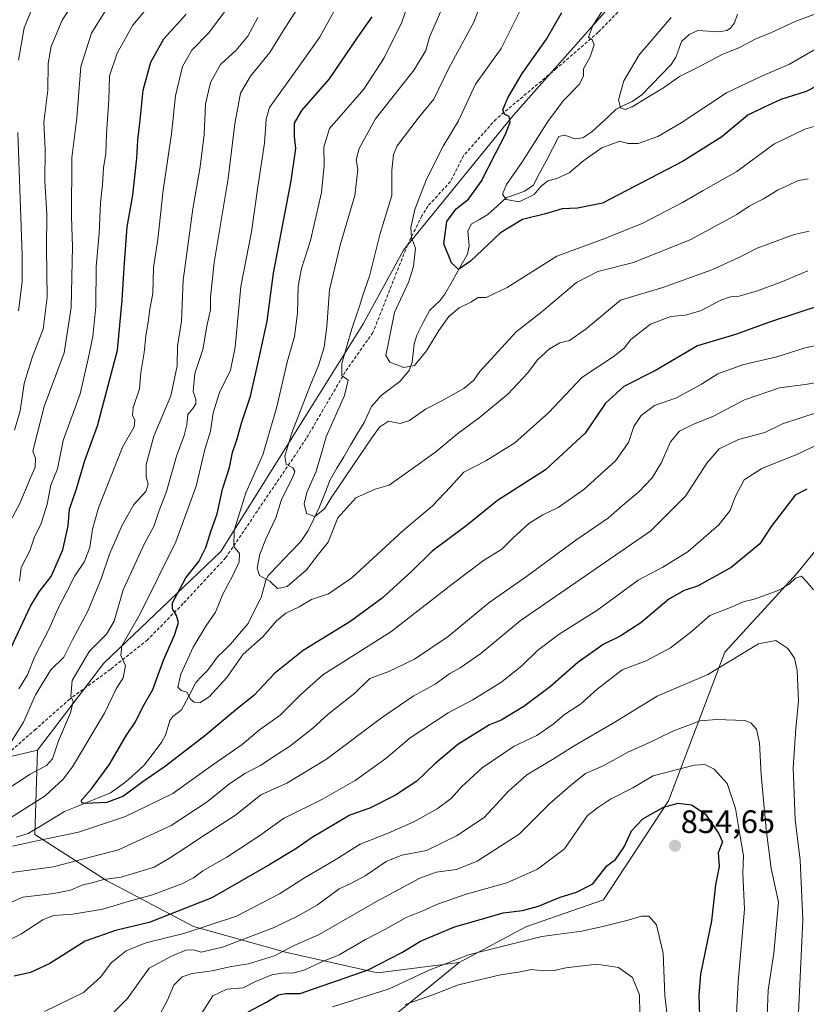
# Model space of a CAD drawing. Units: metres. Extents: x 617759 to 621214, y 4724807 to 4727180.
# Drawn here: x 620181 to 620425, y 4726007 to 4726311 of the extents above; entities that cross this region are included whole.
import ezdxf
from ezdxf.enums import TextEntityAlignment as Align

# ---------------------------------------------------------------- set-up
doc = ezdxf.new("R2010")
doc.units = ezdxf.units.M
doc.header["$MEASUREMENT"] = 0
doc.linetypes.add('TRAZOSX2', pattern=[1.5, 1, -0.5])
for name, color, linetype, lineweight in [('Arbolado forestal CxS', 92, 'Continuous', 0), ('Carátula', 7, 'Continuous', 5), ('Corriente natural lineal', 142, 'Continuous', 13), ('Curva de nivel maestra', 36, 'Continuous', 30), ('Curva de nivel normal', 36, 'Continuous', 0), ('Punto de cota en terreno', 7, 'Continuous', 0), ('Rótulo de punto de cota en terreno', 19, 'Continuous', 0), ('Senda', 19, 'TRAZOSX2', 0)]:
    doc.layers.add(name, color=color, linetype=linetype, lineweight=lineweight)
doc.styles.add('Arial', font='txt', dxfattribs={"height": 0.2})

# ---------------------------------------------------------------- blocks, each defined once
blk = doc.blocks.new('*U151')
at = {"layer": 'Arbolado forestal CxS', "color": 92, "linetype": 'Continuous', "lineweight": 0}
blk.add_polyline3d([(620297.6647, 4726003.7379, 862.5102), (620317.2949, 4726019.6877, 858.179), (620337.8359, 4726030.7543, 854.887), (620361.8769, 4726039.0031, 853.5176), (620381.9575, 4726069.6477, 851.2999), (620399.3789, 4726115.5103, 835.4193), (620421.5823, 4726139.8387, 830.059), (620435.8025, 4726157.2285, 827.0379), (620451.6041, 4726182.5233, 816.36), (620465.8255, 4726217.3039, 807.0606), (620491.1067, 4726231.5325, 803.7946), (620516.3887, 4726241.0183, 790.1612), (620533.7689, 4726256.8271, 780.1405), (620545.4713, 4726271.0129, 773.5786), (620554.8335, 4726292.0445, 766.5551), (620576.9735, 4726302.3863, 752.7489), (620599.8043, 4726305.7491, 740.3032), (620609.0283, 4726291.5721, 735.7102), (620605.1925, 4726259.5965, 740.9749), (620589.8501, 4726221.2257, 747.762), (620570.6717, 4726190.5303, 758.5768), (620563.4959, 4726156.8617, 768.0724), (620537.9383, 4726095.6923, 773.9883), (620509.5495, 4725990.0503, 788.4329)], dxfattribs=at)
blk = doc.blocks.new('*U172')
at = {"layer": 'Curva de nivel normal', "color": 36, "linetype": 'Continuous', "lineweight": 0}
blk.add_polyline3d([(620338.74, 4726319.3, 780), (620330.26, 4726302.02, 780), (620322.31, 4726291.05, 780), (620317.07, 4726279.74, 780), (620312.3, 4726271.88, 780), (620307.17, 4726261.72, 780), (620303.54, 4726252.32, 780), (620302.27, 4726246.79, 780), (620302.54, 4726243.66, 780), (620303.71, 4726240.33, 780), (620303.16, 4726234.74, 780), (620301.73, 4726230.09, 780), (620297.31, 4726220.54, 780), (620295.62, 4726212.26, 780), (620294.55, 4726207.17, 780), (620295.82, 4726205.18, 780), (620300.14, 4726203.48, 780), (620303.4, 4726204.14, 780), (620307.14, 4726208.65, 780), (620310.96, 4726214.98, 780), (620314.08, 4726219.26, 780), (620317.29, 4726221.9, 780), (620320.81, 4726223.73, 780), (620323.14, 4726225.12, 780), (620325.61, 4726225.18, 780), (620332.13, 4726228.26, 780), (620347.4, 4726237.92, 780), (620362.26, 4726243.32, 780), (620374.01, 4726248.14, 780), (620386.28, 4726254.52, 780), (620392.67, 4726258.17, 780), (620403.06, 4726264.01, 780), (620414.53, 4726272.51, 780), (620424.06, 4726277.18, 780), (620429.13, 4726278.58, 780)], dxfattribs=at)
blk = doc.blocks.new('*U177')
at = {"layer": 'Curva de nivel normal', "color": 36, "linetype": 'Continuous', "lineweight": 0}
blk.add_polyline3d([(620428.52, 4726313.17, 765), (620421.13, 4726310.42, 765), (620413.8, 4726307.02, 765), (620408.9, 4726304.99, 765), (620403.88, 4726302.41, 765), (620398.57, 4726300.17, 765), (620391.47, 4726296.47, 765), (620385.33, 4726293.39, 765), (620380.38, 4726289.86, 765), (620375.72, 4726287.17, 765), (620370.73, 4726284.08, 765), (620368.59, 4726283.16, 765), (620367.14, 4726283.68, 765), (620366.44, 4726286.15, 765), (620368.12, 4726292.09, 765), (620372.85, 4726300.07, 765), (620382.81, 4726311.58, 765)], dxfattribs=at)
blk = doc.blocks.new('*U194')
at = {"layer": 'Curva de nivel normal', "color": 36, "linetype": 'Continuous', "lineweight": 0}
blk.add_polyline3d([(620311.88, 4726314.3, 790), (620308.06, 4726305.58, 790), (620306.92, 4726301.4, 790), (620303.36, 4726295.51, 790), (620291.42, 4726280.32, 790), (620286.37, 4726271.19, 790), (620285.47, 4726267.68, 790), (620285.9, 4726264.66, 790), (620285.06, 4726256.6, 790), (620280.51, 4726241.27, 790), (620277.23, 4726227.53, 790), (620276.36, 4726216.12, 790), (620275.53, 4726209.78, 790), (620273.81, 4726204.08, 790), (620271.09, 4726197.68, 790), (620265.59, 4726183.29, 790), (620263.37, 4726176.08, 790), (620263.74, 4726173.68, 790), (620265.87, 4726172.53, 790), (620266.52, 4726171.43, 790), (620266.08, 4726170.07, 790), (620262.39, 4726162.72, 790), (620260.62, 4726157.03, 790), (620257.58, 4726150.79, 790), (620255.69, 4726145.85, 790), (620254.8, 4726141.49, 790), (620255.54, 4726139.27, 790), (620258.77, 4726137.5, 790), (620261.15, 4726135.27, 790), (620264.15, 4726135.89, 790), (620270.11, 4726141.01, 790), (620273.32, 4726145.35, 790), (620276.77, 4726149.58, 790), (620279.78, 4726157.09, 790), (620285.27, 4726163.23, 790), (620291.34, 4726165.91, 790), (620295.6, 4726167.19, 790), (620301.72, 4726171.5, 790), (620310.07, 4726177.47, 790), (620316.84, 4726183.11, 790), (620323.47, 4726187.91, 790), (620332.28, 4726195.26, 790), (620338.44, 4726201.83, 790), (620341.51, 4726205.85, 790), (620345.16, 4726209.22, 790), (620348.32, 4726211.17, 790), (620351.34, 4726211.87, 790), (620356.47, 4726215.42, 790), (620367.14, 4726224.28, 790), (620380.14, 4726228.25, 790), (620395.31, 4726233.64, 790), (620403.49, 4726237.34, 790), (620409.3, 4726240.38, 790), (620420.8, 4726244.61, 790), (620425.46, 4726245.61, 790)], dxfattribs=at)
blk = doc.blocks.new('5PATER')
at = {"layer": 'Carátula', "linetype": 'Continuous', "lineweight": 5}
h = blk.add_hatch(color=250, dxfattribs=at)
edge = h.paths.add_edge_path()
edge.add_ellipse((0, 0.01), major_axis=(-1.33, -1.34), ratio=0.999422, start_angle=0, end_angle=360)

msp = doc.modelspace()

# ---------------------------------------------------------------- linework, layer by layer
at = {"layer": 'Arbolado forestal CxS', "color": 92, "linetype": 'Continuous', "lineweight": 0}
for points in [[(620594.04, 4726394.6, 739.23), (620572.46, 4726393.79, 742.77), (620550.24, 4726390.07, 742.97), (620508.05, 4726377.28, 746.43), (620493.98, 4726377.28, 747.55), (620477.36, 4726384.96, 751.2), (620460.74, 4726384.96, 754.98), (620422.88, 4726360.81, 759.61), (620393.82, 4726342.16, 765.47), (620362.93, 4726313.96, 769.16), (620333.97, 4726281.34, 773.45), (620300.01, 4726239.79, 779.79), (620287.49, 4726216.83, 783.09), (620269.93, 4726188.74, 787.53), (620243.59, 4726146.62, 795.43), (620207.4, 4726112.16, 806.28), (620186.94, 4726085.3, 810.8)], [(620594.04, 4726394.6, 739.23), (620572.46, 4726393.79, 742.77), (620550.24, 4726390.07, 742.97), (620508.05, 4726377.28, 746.43), (620493.98, 4726377.28, 747.55), (620477.36, 4726384.96, 751.2), (620460.74, 4726384.96, 754.98), (620422.88, 4726360.81, 759.61), (620393.82, 4726342.16, 765.47), (620362.93, 4726313.96, 769.16), (620333.97, 4726281.34, 773.45), (620300.01, 4726239.79, 779.79), (620287.49, 4726216.83, 783.09), (620269.93, 4726188.74, 787.53), (620243.59, 4726146.62, 795.43), (620207.4, 4726112.16, 806.28), (620186.94, 4726085.3, 810.8)], [(620550.24, 4726390.07, 742.97), (620508.05, 4726377.28, 746.43), (620493.98, 4726377.28, 747.55), (620477.36, 4726384.96, 751.2), (620460.74, 4726384.96, 754.98), (620422.88, 4726360.81, 759.61), (620393.82, 4726342.16, 765.47), (620362.93, 4726313.96, 769.16), (620333.97, 4726281.34, 773.45), (620300.01, 4726239.79, 779.79), (620287.49, 4726216.83, 783.09), (620269.93, 4726188.74, 787.53), (620243.59, 4726146.62, 795.43), (620207.4, 4726112.16, 806.28), (620186.94, 4726085.3, 810.8), (620162.92, 4726079.61, 816.43), (620129.74, 4726087.51, 822.31), (620087.08, 4726071.7, 826.37), (620057.06, 4726052.73, 826.09), (620057.06, 4726052.73, 826.09), (620030.19, 4726059.06, 830.64), (620020.72, 4726090.67, 840.04), (619998.59, 4726130.2, 847.16), (619971.73, 4726164.98, 859.01)], [(620435.8, 4726157.23, 827.04), (620421.58, 4726139.84, 830.06), (620399.38, 4726115.51, 835.42), (620381.96, 4726069.65, 851.3), (620361.88, 4726039, 853.52), (620337.84, 4726030.75, 854.89), (620317.29, 4726019.69, 858.18), (620292.01, 4726016.53, 853.66), (620292.01, 4726016.53, 853.66), (620263.57, 4726022.85, 842.56), (620235.13, 4726030.76, 831.94), (620208.27, 4726044.98, 817.34), (620186.15, 4726059.21, 805.83), (620186.94, 4726085.3, 810.8), (620207.4, 4726112.16, 806.28), (620243.59, 4726146.62, 795.43), (620269.93, 4726188.74, 787.53), (620287.49, 4726216.83, 783.09), (620300.01, 4726239.79, 779.79), (620333.97, 4726281.34, 773.45), (620362.93, 4726313.96, 769.16)], [(620576.97, 4726302.39, 752.75), (620554.83, 4726292.04, 766.56), (620545.47, 4726271.01, 773.58), (620533.77, 4726256.83, 780.14), (620516.39, 4726241.02, 790.16), (620491.11, 4726231.53, 803.79), (620465.83, 4726217.3, 807.06), (620451.6, 4726182.52, 816.36), (620435.8, 4726157.23, 827.04), (620421.58, 4726139.84, 830.06), (620399.38, 4726115.51, 835.42), (620381.96, 4726069.65, 851.3), (620361.88, 4726039, 853.52), (620337.84, 4726030.75, 854.89), (620317.29, 4726019.69, 858.18)], [(620576.97, 4726302.39, 752.75), (620554.83, 4726292.04, 766.56), (620545.47, 4726271.01, 773.58), (620533.77, 4726256.83, 780.14), (620516.39, 4726241.02, 790.16), (620491.11, 4726231.53, 803.79), (620465.83, 4726217.3, 807.06), (620451.6, 4726182.52, 816.36), (620435.8, 4726157.23, 827.04), (620421.58, 4726139.84, 830.06), (620399.38, 4726115.51, 835.42), (620381.96, 4726069.65, 851.3), (620361.88, 4726039, 853.52), (620337.84, 4726030.75, 854.89), (620317.29, 4726019.69, 858.18)], [(620015.27, 4725996.63, 838.62), (620012.81, 4726010.05, 837.48), (620034.63, 4726014.02, 830.93), (620038.18, 4726026.45, 829.58), (620057.06, 4726052.73, 826.09), (620087.08, 4726071.7, 826.37), (620129.74, 4726087.51, 822.31), (620162.92, 4726079.61, 816.43), (620186.94, 4726085.3, 810.8), (620186.15, 4726059.21, 805.83), (620208.27, 4726044.98, 817.34), (620235.13, 4726030.76, 831.94), (620263.57, 4726022.85, 842.56), (620292.01, 4726016.53, 853.66), (620317.29, 4726019.69, 858.18), (620297.66, 4726003.74, 862.51)], [(620186.94, 4726085.3, 810.8), (620162.92, 4726079.61, 816.43), (620129.74, 4726087.51, 822.31), (620087.08, 4726071.7, 826.37), (620057.06, 4726052.73, 826.09)], [(620186.94, 4726085.3, 810.8), (620162.92, 4726079.61, 816.43), (620129.74, 4726087.51, 822.31), (620087.08, 4726071.7, 826.37), (620057.06, 4726052.73, 826.09)], [(620186.94, 4726085.3, 810.8), (620186.15, 4726059.21, 805.83), (620208.27, 4726044.98, 817.34), (620235.13, 4726030.76, 831.94), (620263.57, 4726022.85, 842.56), (620292.01, 4726016.53, 853.66), (620317.29, 4726019.69, 858.18)], [(620186.94, 4726085.3, 810.8), (620186.15, 4726059.21, 805.83), (620208.27, 4726044.98, 817.34), (620235.13, 4726030.76, 831.94), (620263.57, 4726022.85, 842.56), (620292.01, 4726016.53, 853.66), (620317.29, 4726019.69, 858.18)], [(620297.66, 4726003.74, 862.51), (620317.29, 4726019.69, 858.18)], [(620297.66, 4726003.74, 862.51), (620317.29, 4726019.69, 858.18)]]:
    msp.add_polyline3d(points, dxfattribs=at)
at = {"layer": 'Corriente natural lineal', "color": 142, "linetype": 'Continuous', "lineweight": 13}
msp.add_polyline3d([(620403.29, 4726312.7, 760.55), (620402.37, 4726309.99, 760.89), (620401.1, 4726308.29, 760.93), (620399.94, 4726307.63, 761.14), (620397.63, 4726307.19, 761.05), (620394.34, 4726307.41, 761.05), (620391.05, 4726307.63, 761.27), (620388.33, 4726306.36, 761.49), (620385.98, 4726304.26, 761.61), (620385.1, 4726301.82, 761.76), (620384.21, 4726299.37, 762.05), (620382.8, 4726297.12, 762.61), (620379.75, 4726294, 763.07), (620376.7, 4726290.88, 763.93), (620373.65, 4726287.76, 764.42), (620370.72, 4726285.7, 764.7), (620368.26, 4726284.5, 764.95), (620365.8, 4726283.3, 765.09), (620363.29, 4726280.99, 766.21), (620360.78, 4726278.68, 767.13), (620358.27, 4726276.36, 768.04), (620355.47, 4726274.41, 768.15), (620353.15, 4726274.1, 768.29), (620349.76, 4726275.3, 768.48), (620348.1, 4726274.82, 768.54), (620346.1, 4726271.05, 768.74), (620344.1, 4726267.29, 768.92), (620342.1, 4726263.52, 768.9), (620340.1, 4726259.75, 769.26), (620337.49, 4726257.99, 769.51), (620334.67, 4726256.98, 769.78), (620331.85, 4726255.98, 770.05), (620328.97, 4726253.35, 770.81), (620326.08, 4726250.73, 771.49), (620323.51, 4726249.26, 772.01), (620320.93, 4726247.79, 772.34), (620319.91, 4726245.62, 772.82), (620320.38, 4726241.07, 773.74), (620319.78, 4726238.55, 774.32), (620317.48, 4726234.41, 774.99), (620315.17, 4726230.27, 775.58), (620312.87, 4726226.13, 776.09), (620311.31, 4726224.1, 775.79), (620308.21, 4726221.25, 776.55), (620306.17, 4726217.37, 776.97), (620304.13, 4726213.48, 777.99), (620303.34, 4726210.86, 778.38), (620303.03, 4726207.98, 778.87), (620302.72, 4726205.1, 779.51), (620301.84, 4726202.54, 779.85), (620298.95, 4726199.14, 780.71), (620296.03, 4726196.99, 781.4), (620293.1, 4726194.84, 781.6), (620290.13, 4726191.48, 781.81), (620289, 4726189.01, 781.97), (620287.87, 4726186.54, 782.38), (620285.77, 4726183, 782.36), (620283.68, 4726179.46, 783.1), (620281.59, 4726175.92, 782.74), (620279.49, 4726172.37, 783.17), (620277.4, 4726168.83, 783.2), (620275.75, 4726164.62, 783.9), (620274.1, 4726160.42, 784.66), (620272.36, 4726156.8, 785.17), (620270.62, 4726153.19, 785.44), (620268.28, 4726149.7, 785.92), (620264.94, 4726146.21, 786.1), (620261.6, 4726142.73, 786.75), (620258.26, 4726139.24, 789.16), (620257.5, 4726137.73, 789.67), (620256.77, 4726135.1, 790.17), (620256.04, 4726132.47, 790.56), (620254.03, 4726128.46, 791.15), (620252.01, 4726124.45, 791.7), (620249.35, 4726121.28, 792.44), (620246.7, 4726118.1, 792.39), (620244.63, 4726116.12, 792.67), (620242.56, 4726114.14, 792.8), (620240.98, 4726111.99, 792.9), (620239.39, 4726109.84, 793.09), (620237.64, 4726108.01, 793.3), (620235.88, 4726106.18, 793.67), (620233.68, 4726101.96, 794.72), (620231.47, 4726097.73, 795.17), (620228.79, 4726095.71, 795.4), (620227.89, 4726094.47, 795.5), (620226.46, 4726089.92, 795.74), (620225.37, 4726087.81, 796.14), (620222.67, 4726084.23, 796.61), (620219.96, 4726080.65, 797), (620217.17, 4726078.12, 797.12), (620214.37, 4726075.59, 797.97), (620211.94, 4726073.83, 797.64), (620209.51, 4726072.07, 798.37), (620205.96, 4726070.63, 799.05), (620202.4, 4726069.18, 799.79), (620198.85, 4726067.74, 800.42), (620195.29, 4726066.3, 801.13), (620191.56, 4726064.03, 800.85), (620187.84, 4726061.77, 801.86), (620184.11, 4726059.5, 802.89), (620180.4, 4726058.41, 802.97)], dxfattribs=at)
at = {"layer": 'Curva de nivel maestra', "color": 36, "linetype": 'Continuous', "lineweight": 30}
for points in [[(620176.51, 4726112.18, 825), (620184.74, 4726129.78, 825), (620187.49, 4726134.16, 825), (620191.16, 4726138.94, 825), (620194.74, 4726147.2, 825), (620196.42, 4726154.6, 825), (620196.82, 4726159.74, 825), (620199.05, 4726165.99, 825), (620201.6, 4726174.8, 825), (620205.48, 4726185.51, 825), (620211.69, 4726208.84, 825), (620213.13, 4726224.28, 825), (620213.69, 4726234.38, 825), (620214.64, 4726246.95, 825), (620216.44, 4726256.79, 825), (620217.61, 4726268.17, 825), (620217.94, 4726273.78, 825), (620218.69, 4726279.93, 825), (620219.62, 4726289.23, 825), (620222, 4726297.88, 825), (620225.94, 4726305, 825), (620232.87, 4726312.66, 825)], [(620430.02, 4726223.12, 800), (620413.11, 4726217.47, 800), (620402.66, 4726213.73, 800), (620390.92, 4726210.19, 800), (620377.97, 4726202.53, 800), (620368.09, 4726197.61, 800), (620362.49, 4726192.53, 800), (620356.19, 4726183.18, 800), (620343.94, 4726171.9, 800), (620329.08, 4726162.4, 800), (620319.81, 4726154.93, 800), (620308.94, 4726146.74, 800), (620302.64, 4726140.57, 800), (620293.43, 4726132.22, 800), (620283.44, 4726124.97, 800), (620269.03, 4726116.05, 800), (620260.32, 4726109.06, 800), (620253.84, 4726102.21, 800), (620248.72, 4726098.16, 800), (620238.63, 4726089.67, 800), (620226.48, 4726080.3, 800), (620219.15, 4726075.3, 800), (620213.48, 4726071.05, 800), (620208.34, 4726069.12, 800), (620201.71, 4726068.84, 800), (620200.62, 4726069.01, 800), (620200.55, 4726069.88, 800), (620203.62, 4726073.29, 800), (620209.13, 4726080.73, 800), (620214.44, 4726089.94, 800), (620217.27, 4726094.02, 800), (620219.44, 4726098.48, 800), (620222.61, 4726104.06, 800), (620225.89, 4726113.1, 800), (620229.33, 4726120.76, 800), (620230.47, 4726124.7, 800), (620229.85, 4726126.89, 800), (620228.64, 4726128.97, 800), (620228.68, 4726130.75, 800), (620232.8, 4726138.55, 800), (620236.78, 4726143.62, 800), (620238.92, 4726147.87, 800), (620240.6, 4726153.18, 800), (620242.5, 4726158.3, 800), (620244.15, 4726165.93, 800), (620246.3, 4726172.66, 800), (620247.23, 4726177.25, 800), (620248.52, 4726181.16, 800), (620249.95, 4726186.3, 800), (620252.78, 4726194.65, 800), (620255.04, 4726204.62, 800), (620257.95, 4726217.84, 800), (620259.85, 4726232.67, 800), (620265.34, 4726261.14, 800), (620266.76, 4726271.11, 800), (620266.32, 4726274.82, 800), (620266.36, 4726279.01, 800), (620268.66, 4726282.9, 800), (620277.14, 4726292.68, 800), (620285.98, 4726305.54, 800), (620290.36, 4726311.82, 800)], [(620430.28, 4726291.74, 775), (620424.47, 4726288.8, 775), (620416.68, 4726286.26, 775), (620411.27, 4726283.81, 775), (620406.46, 4726281.43, 775), (620398.46, 4726274.74, 775), (620386.51, 4726267.29, 775), (620361.52, 4726254.32, 775), (620353.81, 4726252.71, 775), (620349.03, 4726252.57, 775), (620343.91, 4726250.99, 775), (620336.81, 4726249.25, 775), (620330, 4726245.11, 775), (620320.78, 4726236.38, 775), (620317.03, 4726233.83, 775), (620314.87, 4726235.83, 775), (620312.49, 4726241.71, 775), (620313.39, 4726248.61, 775), (620316.33, 4726252.56, 775), (620320.12, 4726255.5, 775), (620324.06, 4726260.99, 775), (620328.44, 4726269.6, 775), (620331.6, 4726275.54, 775), (620333.03, 4726279.28, 775), (620332.68, 4726281.07, 775), (620331.3, 4726281.8, 775), (620330.72, 4726283.11, 775), (620332.24, 4726286.82, 775), (620336.69, 4726294.3, 775), (620344.22, 4726304.91, 775), (620349.01, 4726313.19, 775)], [(620424.74, 4726165.88, 825), (620421.13, 4726164.03, 825), (620413.64, 4726154.43, 825), (620410.14, 4726149.01, 825), (620401.35, 4726141.74, 825), (620390.93, 4726135.97, 825), (620386.81, 4726134.61, 825), (620382.03, 4726131.96, 825), (620373.37, 4726124.64, 825), (620367.03, 4726120.53, 825), (620361.73, 4726117.97, 825), (620353.93, 4726112.32, 825), (620345.44, 4726104.93, 825), (620337.19, 4726098.77, 825), (620330.28, 4726094.57, 825), (620326.59, 4726093.11, 825), (620316.81, 4726087.03, 825), (620309.7, 4726081.01, 825), (620304.2, 4726075.72, 825), (620297.61, 4726071.39, 825), (620289.62, 4726067.34, 825), (620283.48, 4726065.22, 825), (620271.82, 4726058.26, 825), (620266.79, 4726054.77, 825), (620258.7, 4726049.95, 825), (620240.79, 4726039.66, 825), (620221.48, 4726032.06, 825), (620211.04, 4726029.58, 825), (620201.7, 4726026.31, 825), (620190.71, 4726019.36, 825), (620184.83, 4726016.63, 825), (620179.72, 4726015.47, 825)], [(620252.03, 4726004.42, 850), (620257.76, 4726007.41, 850), (620261.38, 4726009.67, 850), (620263.57, 4726010.08, 850), (620268.15, 4726010.12, 850), (620289.14, 4726017.43, 850), (620299.5, 4726022.78, 850), (620305.26, 4726026.31, 850), (620315.84, 4726030.72, 850), (620323.47, 4726032.84, 850), (620330.81, 4726035.06, 850), (620336.81, 4726035.77, 850), (620341.81, 4726037.08, 850), (620348.47, 4726039.92, 850), (620353.47, 4726041.43, 850), (620358.52, 4726043.96, 850), (620362.9, 4726049.52, 850), (620365.55, 4726051.52, 850), (620368.23, 4726055.39, 850), (620370.51, 4726060.37, 850), (620374.01, 4726064.02, 850), (620380.42, 4726067.68, 850), (620384.91, 4726068.92, 850), (620389.08, 4726068.35, 850), (620393.3, 4726065.66, 850), (620397.44, 4726059.68, 850), (620398.59, 4726057.01, 850), (620397.3, 4726053.52, 850), (620397.6, 4726049.36, 850), (620396.5, 4726043.7, 850), (620395.2, 4726032.58, 850), (620391.79, 4726016.11, 850), (620391.3, 4726009.46, 850), (620391.52, 4726003.18, 850)]]:
    msp.add_polyline3d(points, dxfattribs=at)
at = {"layer": 'Curva de nivel normal', "color": 36, "linetype": 'Continuous', "lineweight": 0}
for points in [[(620181.08, 4726298.46, 845), (620182.82, 4726308.39, 845), (620185.44, 4726314.75, 845), (620189.56, 4726320.32, 845), (620194.84, 4726328.09, 845), (620199.38, 4726333.21, 845), (620204.74, 4726339.48, 845), (620210.74, 4726346.31, 845), (620214.89, 4726353.57, 845), (620216.17, 4726363.14, 845), (620214.09, 4726378.43, 845), (620211.53, 4726388.87, 845), (620208.87, 4726400.92, 845), (620205.72, 4726415.74, 845), (620199.21, 4726437.54, 845), (620195.49, 4726451.87, 845), (620192.07, 4726458.25, 845), (620182.16, 4726469.45, 845), (620175.49, 4726478.6, 845)], [(620176.83, 4726072.67, 810), (620184.69, 4726077.9, 810), (620189.68, 4726080.54, 810), (620191.58, 4726082.61, 810), (620193.42, 4726088.12, 810), (620197.12, 4726096.82, 810), (620197.93, 4726100.29, 810), (620197.2, 4726102, 810), (620197.68, 4726106.76, 810), (620203, 4726115.86, 810), (620208.24, 4726121.1, 810), (620210.63, 4726125.18, 810), (620213.38, 4726134.84, 810), (620220.15, 4726149.31, 810), (620222.85, 4726154.36, 810), (620224.59, 4726159.31, 810), (620226.84, 4726165.18, 810), (620229.95, 4726176.08, 810), (620232.28, 4726182.48, 810), (620233.05, 4726185.74, 810), (620233.4, 4726188.96, 810), (620234.95, 4726190.81, 810), (620235.92, 4726192.32, 810), (620235.89, 4726193.65, 810), (620235.08, 4726196.14, 810), (620235.54, 4726201.6, 810), (620238.02, 4726209.03, 810), (620239.38, 4726216.8, 810), (620240.37, 4726221.36, 810), (620240.36, 4726225.21, 810), (620241.57, 4726235.93, 810), (620245.84, 4726261.85, 810), (620247.91, 4726278.75, 810), (620249.64, 4726288.26, 810), (620252.74, 4726293.47, 810), (620258.74, 4726300.81, 810), (620262.87, 4726307.49, 810), (620277.41, 4726330.29, 810)], [(620303.68, 4726322.26, 795), (620299.51, 4726310.17, 795), (620294.03, 4726299.21, 795), (620287.78, 4726289.5, 795), (620277.14, 4726277.29, 795), (620275.48, 4726271.54, 795), (620275.58, 4726265.92, 795), (620274.7, 4726257.6, 795), (620271.34, 4726242.71, 795), (620268.48, 4726234.08, 795), (620267.48, 4726228.67, 795), (620267.28, 4726220.3, 795), (620266.39, 4726213.08, 795), (620264.08, 4726205.11, 795), (620260.89, 4726191.34, 795), (620256.6, 4726176.51, 795), (620251.36, 4726164.82, 795), (620247.73, 4726153.17, 795), (620247.58, 4726148.21, 795), (620249.32, 4726146.08, 795), (620249.22, 4726143.5, 795), (620247.32, 4726139.23, 795), (620244.27, 4726133.51, 795), (620241.99, 4726127.93, 795), (620238.99, 4726123.58, 795), (620235.04, 4726117.15, 795), (620231.2, 4726108.72, 795), (620230.31, 4726104.79, 795), (620231.34, 4726103.74, 795), (620233.13, 4726103.17, 795), (620234.22, 4726101.01, 795), (620235.32, 4726100.1, 795), (620237.15, 4726099.93, 795), (620239.95, 4726101.78, 795), (620245.49, 4726107.74, 795), (620250.5, 4726114.94, 795), (620256.62, 4726120.3, 795), (620260.82, 4726125.2, 795), (620263.64, 4726127.58, 795), (620267.79, 4726129.57, 795), (620271.64, 4726131.78, 795), (620276.83, 4726133.62, 795), (620284.06, 4726138.52, 795), (620299.89, 4726153.02, 795), (620308.99, 4726160.78, 795), (620314.61, 4726166.63, 795), (620318.7, 4726171.2, 795), (620325.45, 4726174.64, 795), (620334.49, 4726180.24, 795), (620344.94, 4726189.61, 795), (620355.2, 4726200.44, 795), (620364.84, 4726206.83, 795), (620368.23, 4726209.5, 795), (620370.25, 4726212.17, 795), (620376.38, 4726216.85, 795), (620382.69, 4726219.23, 795), (620387.11, 4726219.64, 795), (620391.8, 4726221, 795), (620398.13, 4726224.3, 795), (620401.13, 4726225.38, 795), (620403.8, 4726225.54, 795), (620409.46, 4726227.22, 795), (620417.13, 4726230.03, 795), (620424.98, 4726233.32, 795)], [(620425.13, 4726261.76, 785), (620422.13, 4726261.26, 785), (620415.87, 4726258.38, 785), (620411.33, 4726255.62, 785), (620406.89, 4726253.35, 785), (620403.05, 4726250.79, 785), (620388.8, 4726243, 785), (620371.14, 4726235.97, 785), (620360.12, 4726233.15, 785), (620353.52, 4726229.78, 785), (620342.95, 4726220.83, 785), (620334.83, 4726214.55, 785), (620323.6, 4726202.31, 785), (620321.75, 4726199.61, 785), (620318.72, 4726197.02, 785), (620311.92, 4726193.19, 785), (620306.81, 4726190.61, 785), (620301.87, 4726187.12, 785), (620299.06, 4726186.24, 785), (620295.37, 4726186.88, 785), (620292.6, 4726185.02, 785), (620290.3, 4726181.74, 785), (620277.95, 4726163.51, 785), (620275.59, 4726159.82, 785), (620272.68, 4726157.48, 785), (620270.03, 4726158.39, 785), (620269.32, 4726161.34, 785), (620270.2, 4726164.86, 785), (620272.98, 4726171.21, 785), (620274.56, 4726176.63, 785), (620276.12, 4726182.12, 785), (620281.84, 4726194.89, 785), (620282.95, 4726199.62, 785), (620281.04, 4726201.05, 785), (620281.02, 4726204.71, 785), (620284.06, 4726215.41, 785), (620286.48, 4726222.5, 785), (620287.47, 4726225.84, 785), (620289.59, 4726231.71, 785), (620292.87, 4726244.88, 785), (620296.42, 4726256.66, 785), (620296.46, 4726264.49, 785), (620296.96, 4726269.31, 785), (620298.08, 4726272, 785), (620304.54, 4726280.5, 785), (620309.4, 4726286.42, 785), (620314.17, 4726296.18, 785), (620321.84, 4726310.41, 785), (620325.71, 4726320.78, 785)], [(620179.86, 4726184.15, 840), (620181.58, 4726190.12, 840), (620182.78, 4726198.54, 840), (620185.37, 4726206.88, 840), (620188.68, 4726215.39, 840), (620189.93, 4726225.24, 840), (620189.77, 4726240.27, 840), (620189.85, 4726250.86, 840), (620189.17, 4726261.1, 840), (620189.27, 4726270.97, 840), (620188.9, 4726279.27, 840), (620190.11, 4726289.18, 840), (620190.26, 4726297.45, 840), (620191.17, 4726302.65, 840), (620194.54, 4726310.82, 840), (620199.68, 4726318.82, 840)], [(620181.16, 4726104.24, 820), (620183.82, 4726108.6, 820), (620185.99, 4726114.02, 820), (620190.52, 4726122.79, 820), (620193.38, 4726129.18, 820), (620195.84, 4726133.84, 820), (620198.48, 4726139.18, 820), (620201.46, 4726143.53, 820), (620203.07, 4726147.93, 820), (620203.99, 4726153.53, 820), (620205.76, 4726160.12, 820), (620213.25, 4726178.94, 820), (620216.78, 4726185.18, 820), (620217.03, 4726187.36, 820), (620216.32, 4726188.67, 820), (620216.47, 4726191.18, 820), (620218.42, 4726196.96, 820), (620218.89, 4726201.99, 820), (620219.87, 4726208.14, 820), (620220.4, 4726213.33, 820), (620221.17, 4726217.5, 820), (620221.7, 4726221.5, 820), (620222.54, 4726226.39, 820), (620222.81, 4726234.38, 820), (620224.09, 4726243.09, 820), (620225.77, 4726258.28, 820), (620228.39, 4726275.74, 820), (620229.57, 4726287.46, 820), (620231.75, 4726296.49, 820), (620234.59, 4726301.52, 820), (620239.85, 4726306.93, 820), (620247.54, 4726317.18, 820)], [(620181.36, 4726137.51, 830), (620181.86, 4726141.76, 830), (620184.56, 4726146.86, 830), (620186.06, 4726151.23, 830), (620188, 4726155.05, 830), (620189.98, 4726161.31, 830), (620191.05, 4726167.18, 830), (620193.12, 4726172.18, 830), (620194.9, 4726181, 830), (620200.15, 4726195.38, 830), (620202.64, 4726206.14, 830), (620204.04, 4726213.06, 830), (620204.95, 4726222.36, 830), (620205.11, 4726234.69, 830), (620205.99, 4726244.89, 830), (620206.39, 4726254.37, 830), (620207.06, 4726259.93, 830), (620207.3, 4726265.19, 830), (620208.07, 4726269.63, 830), (620208.23, 4726275.68, 830), (620208.98, 4726286.29, 830), (620209.24, 4726293.62, 830), (620211.56, 4726300.66, 830), (620216.44, 4726309.28, 830), (620223.73, 4726318.16, 830)], [(620433.96, 4726305.66, 770), (620419.34, 4726297.18, 770), (620410.46, 4726293.38, 770), (620399.9, 4726288.34, 770), (620385.9, 4726279.1, 770), (620378.68, 4726274.88, 770), (620372.56, 4726272.66, 770), (620369.34, 4726272.72, 770), (620366.86, 4726273.39, 770), (620361.36, 4726271.33, 770), (620355.73, 4726267.46, 770), (620351.22, 4726263.61, 770), (620347.46, 4726261.86, 770), (620344.64, 4726261.19, 770), (620342.48, 4726259.43, 770), (620340.4, 4726256.95, 770), (620335.75, 4726254.71, 770), (620331.76, 4726255.45, 770), (620330.68, 4726257.02, 770), (620331.91, 4726260.05, 770), (620336.85, 4726267.17, 770), (620344.65, 4726279.5, 770), (620349.34, 4726285.85, 770), (620354.29, 4726290.9, 770), (620355.71, 4726293.51, 770), (620355.69, 4726295.82, 770), (620357.73, 4726299.52, 770), (620358.94, 4726303.14, 770), (620358.34, 4726304.69, 770), (620357.18, 4726305.53, 770), (620358.52, 4726309.2, 770), (620364.71, 4726318.73, 770)], [(620279.72, 4726315.62, 805), (620274.13, 4726305.49, 805), (620266.81, 4726295.16, 805), (620258.63, 4726283.83, 805), (620257.58, 4726280.24, 805), (620257.06, 4726272.76, 805), (620255.03, 4726259.28, 805), (620253.1, 4726245.45, 805), (620249.8, 4726228.48, 805), (620248.08, 4726209.78, 805), (620246.54, 4726202.65, 805), (620243.2, 4726195.83, 805), (620241.22, 4726189.5, 805), (620240.4, 4726183.84, 805), (620238.66, 4726178.18, 805), (620235.98, 4726166.84, 805), (620229.73, 4726149.6, 805), (620218.66, 4726127.4, 805), (620213.05, 4726117.51, 805), (620212.74, 4726114.5, 805), (620214.18, 4726111.38, 805), (620213.38, 4726107.68, 805), (620211.29, 4726104.18, 805), (620207.66, 4726096.68, 805), (620197.8, 4726080.18, 805), (620194.91, 4726076.3, 805), (620189.27, 4726071.19, 805), (620178.6, 4726064.34, 805)], [(620177.72, 4726154.4, 835), (620181.45, 4726161.48, 835), (620184.47, 4726168.74, 835), (620186.22, 4726172.74, 835), (620186.36, 4726175.4, 835), (620185.47, 4726177.66, 835), (620189.02, 4726191.5, 835), (620195.19, 4726208.08, 835), (620197.38, 4726221.99, 835), (620197.77, 4726240.9, 835), (620197.5, 4726250.05, 835), (620197.54, 4726268.27, 835), (620199.07, 4726280.59, 835), (620200.33, 4726296.52, 835), (620203.64, 4726306.84, 835), (620207.81, 4726313.54, 835)], [(620179.04, 4726088.18, 815), (620182.61, 4726093.98, 815), (620186.32, 4726102.33, 815), (620191.02, 4726110.09, 815), (620195.08, 4726114, 815), (620197.77, 4726119.37, 815), (620202.36, 4726128.02, 815), (620206.62, 4726138.26, 815), (620209.2, 4726145.82, 815), (620213.06, 4726154.76, 815), (620216.73, 4726161.18, 815), (620220.42, 4726165.18, 815), (620221.13, 4726167.51, 815), (620220.49, 4726169.67, 815), (620220.49, 4726173.5, 815), (620222.9, 4726182.34, 815), (620228.2, 4726194.74, 815), (620230.1, 4726204.02, 815), (620230.22, 4726210.05, 815), (620231.46, 4726217.84, 815), (620231.97, 4726230.52, 815), (620234.9, 4726252.54, 815), (620237.24, 4726265.51, 815), (620238.42, 4726275.5, 815), (620238.84, 4726284.83, 815), (620240.37, 4726291.5, 815), (620243.45, 4726297.16, 815), (620248.36, 4726301.49, 815), (620251.92, 4726305.82, 815), (620255.01, 4726311.58, 815)], [(620181.12, 4726220.96, 845), (620182.21, 4726229.99, 845), (620182.17, 4726238.23, 845), (620180.84, 4726276.07, 845)], [(620179.18, 4726055.66, 805), (620187.81, 4726057.51, 805), (620199.58, 4726059.97, 805), (620214.11, 4726064.79, 805), (620228.73, 4726071.91, 805), (620241.16, 4726080.79, 805), (620250.24, 4726087.07, 805), (620255.59, 4726091.57, 805), (620261.9, 4726096.13, 805), (620268.25, 4726102.42, 805), (620275.15, 4726108.58, 805), (620296.14, 4726121.87, 805), (620315.14, 4726136.56, 805), (620324.81, 4726143.84, 805), (620330.47, 4726147.4, 805), (620333.81, 4726150.82, 805), (620338.81, 4726155.26, 805), (620343.14, 4726157.97, 805), (620347.81, 4726160.21, 805), (620355.81, 4726165.8, 805), (620365.57, 4726174.69, 805), (620369.53, 4726180.32, 805), (620371.24, 4726185.24, 805), (620373.47, 4726188.66, 805), (620377.61, 4726191.75, 805), (620384.37, 4726194.15, 805), (620392.16, 4726198.36, 805), (620397.16, 4726201.53, 805), (620404.81, 4726204.29, 805), (620415.43, 4726206.8, 805), (620423.84, 4726209.5, 805), (620432.84, 4726211.54, 805)], [(620432.52, 4726199.66, 810), (620424.14, 4726198.22, 810), (620416.22, 4726197.2, 810), (620405.46, 4726193.5, 810), (620395.8, 4726188.44, 810), (620389.47, 4726185.92, 810), (620385.38, 4726183.87, 810), (620382.51, 4726180.58, 810), (620379.73, 4726174.18, 810), (620376.9, 4726169.45, 810), (620372.81, 4726165.12, 810), (620367.73, 4726160.84, 810), (620363.42, 4726157.02, 810), (620353.34, 4726150.18, 810), (620338.11, 4726138.94, 810), (620326.4, 4726130.85, 810), (620313.81, 4726120.36, 810), (620303.47, 4726113.42, 810), (620295.48, 4726109.54, 810), (620289.68, 4726107.4, 810), (620284.96, 4726102.92, 810), (620276.82, 4726096.4, 810), (620271.98, 4726092.08, 810), (620264.82, 4726086.41, 810), (620260.02, 4726083.32, 810), (620255.83, 4726080.5, 810), (620251.21, 4726078.15, 810), (620246.34, 4726074.98, 810), (620239.33, 4726069.29, 810), (620228.3, 4726062.03, 810), (620211.98, 4726054.45, 810), (620191.78, 4726049.23, 810), (620170.6, 4726046.32, 810)], [(620428.49, 4726189.79, 815), (620417.22, 4726186.1, 815), (620411.67, 4726183.42, 815), (620403.61, 4726181.27, 815), (620397.63, 4726178.34, 815), (620393.75, 4726173.97, 815), (620387.23, 4726163.74, 815), (620376.49, 4726153.08, 815), (620336.06, 4726125.28, 815), (620323.97, 4726115.16, 815), (620317.61, 4726110.7, 815), (620314.4, 4726108.97, 815), (620309.84, 4726105.64, 815), (620303, 4726101.94, 815), (620293.22, 4726095.31, 815), (620276.27, 4726082.51, 815), (620263.99, 4726075.04, 815), (620255.92, 4726071.52, 815), (620248.18, 4726065.19, 815), (620238.91, 4726059.28, 815), (620232.82, 4726055.24, 815), (620227.78, 4726051.94, 815), (620222.98, 4726049.17, 815), (620212.8, 4726046.02, 815), (620207.36, 4726045.34, 815), (620203.88, 4726044.34, 815), (620200.91, 4726043.71, 815), (620197.15, 4726042.02, 815), (620192.01, 4726041.01, 815), (620182.42, 4726039.85, 815), (620173.35, 4726035.99, 815)], [(620428.97, 4726180.1, 820), (620421.76, 4726176.72, 820), (620410.8, 4726172.3, 820), (620405.34, 4726168.76, 820), (620402.62, 4726163.74, 820), (620401, 4726159.34, 820), (620397.48, 4726154.85, 820), (620388.02, 4726146.61, 820), (620380.22, 4726141.84, 820), (620372.56, 4726137.84, 820), (620359.8, 4726128.4, 820), (620348.19, 4726121.16, 820), (620341.45, 4726116.1, 820), (620336.7, 4726111.45, 820), (620330.45, 4726106.4, 820), (620321.47, 4726100.87, 820), (620313.81, 4726096.8, 820), (620302.1, 4726089.06, 820), (620294.6, 4726082.71, 820), (620285.15, 4726075.88, 820), (620275.01, 4726070.14, 820), (620262.94, 4726064.21, 820), (620255.66, 4726058.91, 820), (620245.45, 4726052.22, 820), (620238.06, 4726048.02, 820), (620235.15, 4726045.82, 820), (620231.56, 4726044.01, 820), (620222.48, 4726040.56, 820), (620214.98, 4726038.5, 820), (620207.16, 4726036.21, 820), (620197.9, 4726034.66, 820), (620191.84, 4726034.22, 820), (620188.56, 4726032.9, 820), (620181.84, 4726028.44, 820), (620170.49, 4726022.86, 820)], [(620426.77, 4726134.84, 830), (620424.51, 4726137.52, 830), (620423.01, 4726139.06, 830), (620421.14, 4726138.44, 830), (620419.13, 4726136.51, 830), (620415.8, 4726134.62, 830), (620408.46, 4726131.9, 830), (620405.04, 4726131.14, 830), (620401.63, 4726129.52, 830), (620394.73, 4726126.84, 830), (620388.88, 4726121.75, 830), (620382.59, 4726116.94, 830), (620374.99, 4726112.93, 830), (620367.65, 4726110.08, 830), (620359.9, 4726104.12, 830), (620354.75, 4726099.46, 830), (620349.76, 4726096.35, 830), (620346.32, 4726093.32, 830), (620341.24, 4726089.86, 830), (620334.22, 4726086.57, 830), (620324.37, 4726079.87, 830), (620317.99, 4726074, 830), (620314.84, 4726070.43, 830), (620310.47, 4726067.2, 830), (620303.22, 4726063.11, 830), (620295.35, 4726059.62, 830), (620286.69, 4726056.26, 830), (620278.58, 4726051.18, 830), (620269.42, 4726045.8, 830), (620261.74, 4726040.85, 830), (620248.49, 4726033.95, 830), (620232.15, 4726028.6, 830), (620220.38, 4726025.79, 830), (620214.39, 4726023.25, 830), (620209.71, 4726019.6, 830), (620206.48, 4726015.3, 830), (620201.15, 4726010.37, 830), (620189.16, 4726004.52, 830)], [(620422.1, 4726004.16, 835), (620423.43, 4726032.87, 835), (620422.68, 4726051.27, 835), (620421.06, 4726063.84, 835), (620420.42, 4726079.78, 835), (620421.29, 4726092, 835), (620422.16, 4726100.51, 835), (620421.68, 4726109.85, 835), (620420.9, 4726113.75, 835), (620418.8, 4726116.74, 835), (620415.13, 4726119.15, 835), (620409.8, 4726118.1, 835), (620394.07, 4726108.61, 835), (620378.46, 4726101.95, 835), (620364.81, 4726093.63, 835), (620352.81, 4726086.6, 835), (620346.14, 4726082.38, 835), (620338.14, 4726077.62, 835), (620332.47, 4726072.63, 835), (620324.97, 4726064.5, 835), (620316.47, 4726058.86, 835), (620307.14, 4726054.24, 835), (620299.52, 4726052.83, 835), (620294.72, 4726050.84, 835), (620288.17, 4726046.49, 835), (620283.74, 4726044.12, 835), (620280.16, 4726042.47, 835), (620273.47, 4726037.54, 835), (620267.46, 4726034.14, 835), (620260.08, 4726030.48, 835), (620244.13, 4726024.38, 835), (620237.48, 4726022.87, 835), (620235.15, 4726023.62, 835), (620232.79, 4726023.51, 835), (620228.37, 4726021.6, 835), (620221.46, 4726017.96, 835), (620214.68, 4726008.47, 835), (620205.95, 4725999.81, 835)], [(620412.32, 4726000.46, 840), (620412.72, 4726011.11, 840), (620414.5, 4726022.56, 840), (620415.92, 4726038.31, 840), (620413.71, 4726048.76, 840), (620412.09, 4726060.92, 840), (620410.6, 4726077.69, 840), (620410.05, 4726087.57, 840), (620409.1, 4726091.74, 840), (620407.37, 4726093.74, 840), (620405.5, 4726094.4, 840), (620396.8, 4726094.71, 840), (620391.77, 4726094.31, 840), (620383.33, 4726091.18, 840), (620375.63, 4726087.4, 840), (620369.58, 4726084.77, 840), (620361.8, 4726080.41, 840), (620356.34, 4726078.06, 840), (620352.3, 4726074.91, 840), (620345.26, 4726068.79, 840), (620335.75, 4726059.35, 840), (620322.78, 4726050.95, 840), (620316.38, 4726048.4, 840), (620310.14, 4726047.58, 840), (620305.11, 4726045.72, 840), (620291.7, 4726038.53, 840), (620274, 4726028.37, 840), (620266.26, 4726024.98, 840), (620260.17, 4726021.75, 840), (620252.1, 4726019.28, 840), (620246.82, 4726018.42, 840), (620240.95, 4726017.12, 840), (620234.79, 4726016.29, 840), (620231.67, 4726015.28, 840), (620229.11, 4726012.7, 840), (620227.14, 4726008.02, 840), (620224.82, 4726003.84, 840)], [(620402.76, 4725999.91, 845), (620403.52, 4726013.69, 845), (620405.4, 4726036.21, 845), (620404.94, 4726047.33, 845), (620405.14, 4726052.65, 845), (620404.05, 4726058.64, 845), (620402.63, 4726067.28, 845), (620400.02, 4726074.94, 845), (620396.04, 4726079.46, 845), (620393.16, 4726080.86, 845), (620389.86, 4726080.67, 845), (620377.18, 4726077.38, 845), (620370.97, 4726073.69, 845), (620364.04, 4726070.19, 845), (620360.26, 4726067.66, 845), (620356.96, 4726065.07, 845), (620349.76, 4726054.8, 845), (620341.47, 4726048.49, 845), (620332.01, 4726044.29, 845), (620319.38, 4726040.81, 845), (620310.51, 4726037.73, 845), (620306.02, 4726035.62, 845), (620300.86, 4726033.57, 845), (620294.53, 4726029.95, 845), (620288.26, 4726026.8, 845), (620280.13, 4726022.1, 845), (620274.82, 4726019.94, 845), (620269.58, 4726017.38, 845), (620265.88, 4726016.34, 845), (620263.05, 4726016.48, 845), (620259.35, 4726015.9, 845), (620253.95, 4726013.65, 845), (620250.48, 4726011.87, 845), (620245.48, 4726011.47, 845), (620241.15, 4726009.4, 845), (620237.15, 4726003.08, 845)], [(620381.71, 4726001.62, 855), (620380.81, 4726009.52, 855), (620380.26, 4726022.54, 855), (620378.27, 4726031.32, 855), (620375.91, 4726033.96, 855), (620373.64, 4726034.02, 855), (620369.48, 4726032.74, 855), (620362.03, 4726030.94, 855), (620355.21, 4726029.4, 855), (620342.76, 4726027.72, 855), (620320.18, 4726022.08, 855), (620307.94, 4726017.35, 855), (620295.57, 4726011.56, 855), (620278.15, 4726006.03, 855)], [(620373.07, 4726003.77, 860), (620372.97, 4726009.7, 860), (620370.8, 4726015.07, 860), (620366.45, 4726018.16, 860), (620359.79, 4726019.16, 860), (620350.21, 4726018.08, 860), (620346.63, 4726017.26, 860), (620343.14, 4726017.16, 860), (620339.61, 4726017.56, 860), (620336.13, 4726016.84, 860), (620330.01, 4726015.92, 860), (620317.04, 4726012.8, 860), (620309.07, 4726009.68, 860), (620300.54, 4726006.74, 860)]]:
    msp.add_polyline3d(points, dxfattribs=at)
at = {"layer": 'Senda', "color": 19, "linetype": 'TRAZOSX2', "lineweight": 0}
msp.add_lwpolyline([(620373.59, 4726320.8), (620360.22, 4726307.06), (620347.25, 4726295.83), (620328.64, 4726280.27), (620318.64, 4726268.95), (620314.58, 4726260.97), (620307.59, 4726253.37), (620305.73, 4726250.32), (620301.3, 4726241.4), (620290.62, 4726214.35), (620282.03, 4726202.14), (620270.02, 4726181.54), (620245.09, 4726144.71), (620231.95, 4726130.56), (620220.98, 4726119.41), (620209.5, 4726110.23), (620196.91, 4726101.09), (620186.41, 4726091.77), (620178.37, 4726084.78)], dxfattribs=at)

# ---------------------------------------------------------------- block references
at = {"layer": 'Arbolado forestal CxS', "color": 92, "linetype": 'Continuous', "lineweight": 0}
msp.add_blockref('*U151', (0, 0), dxfattribs=at)
at = {"layer": 'Curva de nivel normal', "color": 36, "linetype": 'Continuous', "lineweight": 0}
for name in ['*U177', '*U172', '*U194']:
    msp.add_blockref(name, (0, 0), dxfattribs=at)
at = {"layer": 'Punto de cota en terreno', "linetype": 'Continuous', "lineweight": 0}
msp.add_blockref('5PATER', (620383.96, 4726055.74, 854.65), dxfattribs=at)

# ---------------------------------------------------------------- texts
at = {"layer": 'Rótulo de punto de cota en terreno', "color": 19, "linetype": 'Continuous', "lineweight": 0, "style": 'Arial'}
msp.add_text('854,65', height=7, dxfattribs=at).set_placement((620385.72, 4726057.5), align=Align.BOTTOM_LEFT)

doc.saveas('drawing.dxf')
